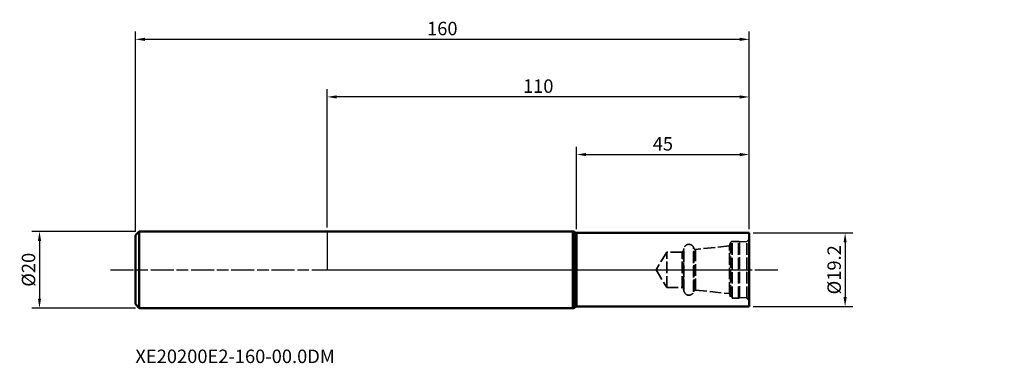
# Model space of a CAD drawing. Extents: x -80 to 176, y -24 to 65.
import ezdxf

# ---------------------------------------------------------------- set-up
doc = ezdxf.new("R2010")
doc.units = 0
doc.header["$PDMODE"] = 1
doc.linetypes.add('DASH', pattern=[3.75, 3, -0.75])
doc.linetypes.add('LONGDASH_DASH', pattern=[10.5, 6, -0.75, 3, -0.75])
for name, color, linetype, lineweight in [('1', 4, 'Continuous', 50), ('2', 7, 'Continuous', 25), ('4', 2, 'LONGDASH_DASH', 25), ('NOCUT', 7, 'Continuous', 25), ('SK1', 4, 'Continuous', 50), ('SK2', 7, 'Continuous', 25), ('SK3', 1, 'DASH', 35), ('SK4', 2, 'LONGDASH_DASH', 25), ('SK6', 5, 'Continuous', 35)]:
    doc.layers.add(name, color=color, linetype=linetype, lineweight=lineweight)
doc.styles.add('STANDARD 3.5 mm', font='monos.ttf', dxfattribs={"height": 3.5})
doc.dimstyles.new('AM_DIN', dxfattribs={"dimtxt": 3.5, "dimasz": 2.5, "dimexe": 2, "dimexo": 1, "dimgap": 1, "dimtad": 1, "dimdsep": 46, "dimtxsty": 'STANDARD 3.5 mm', "dimcen": 0.09, "dimadec": 0, "dimazin": 2, "dimtm": 1e-09, "dimtfac": 0.707107, "dimtmove": 0, "dimatfit": 3, "dimfxl": 1, "dimtolj": 1, "dimlwd": -1, "dimlwe": -1, "dimarcsym": 0})

# ---------------------------------------------------------------- blocks, each defined once
blk = doc.blocks.new('*D3')
at = {"layer": 'DEFPOINTS', "color": 0}
for p in [(110, 60), (-50, 9), (110, 9.6)]:
    blk.add_point(p, dxfattribs=at)
at = {"layer": 'SK2', "color": 0}
for p, q in [((-50, 10), (-50, 62)), ((110, 10.6), (110, 62)), ((-47.5, 60), (107.5, 60))]:
    blk.add_line(p, q, dxfattribs=at)
for points in [[(-47.5, 60.42), (-47.5, 59.58), (-50, 60)], [(107.5, 60.42), (107.5, 59.58), (110, 60)]]:
    blk.add_solid(points, dxfattribs=at)
at = {"layer": 'SK2', "color": 0, "insert": (30, 62.81), "char_height": 3.5, "attachment_point": 5, "style": 'STANDARD 3.5 mm'}
blk.add_mtext('\\A1;160', dxfattribs=at)
blk = doc.blocks.new('*D4')
at = {"layer": '2', "color": 0}
for p, q in [((65, 10.6), (65, 32)), ((110, 10.6), (110, 32)), ((67.5, 30), (107.5, 30))]:
    blk.add_line(p, q, dxfattribs=at)
for points in [[(67.5, 30.42), (67.5, 29.58), (65, 30)], [(107.5, 30.42), (107.5, 29.58), (110, 30)]]:
    blk.add_solid(points, dxfattribs=at)
at = {"layer": 'DEFPOINTS', "color": 0}
for p in [(110, 30), (65, 9.6), (110, 9.6)]:
    blk.add_point(p, dxfattribs=at)
at = {"layer": '2', "color": 0, "insert": (87.5, 32.8), "char_height": 3.5, "attachment_point": 5, "style": 'STANDARD 3.5 mm'}
blk.add_mtext('\\A1;45', dxfattribs=at)
blk = doc.blocks.new('*D5')
at = {"layer": '2', "color": 0}
for p, q in [((0, 11), (0, 47)), ((110, 10.6), (110, 47)), ((107.5, 45), (2.5, 45))]:
    blk.add_line(p, q, dxfattribs=at)
for points in [[(2.5, 45.42), (2.5, 44.58), (0, 45)], [(107.5, 45.42), (107.5, 44.58), (110, 45)]]:
    blk.add_solid(points, dxfattribs=at)
at = {"layer": 'DEFPOINTS', "color": 0}
for p in [(0, 45), (0, 10), (110, 9.6)]:
    blk.add_point(p, dxfattribs=at)
at = {"layer": '2', "color": 0, "insert": (55, 47.81), "char_height": 3.5, "attachment_point": 5, "style": 'STANDARD 3.5 mm'}
blk.add_mtext('\\A1;110', dxfattribs=at)
blk = doc.blocks.new('*D6')
at = {"layer": '2', "color": 0}
for p, q in [((111, 9.6), (137, 9.6)), ((135, 7.1), (135, -7.1)), ((111, -9.6), (137, -9.6))]:
    blk.add_line(p, q, dxfattribs=at)
for points in [[(134.58, 7.1), (135.42, 7.1), (135, 9.6)], [(134.58, -7.1), (135.42, -7.1), (135, -9.6)]]:
    blk.add_solid(points, dxfattribs=at)
at = {"layer": 'DEFPOINTS', "color": 0}
for p in [(110, 9.6), (110, -9.6), (135, -9.6)]:
    blk.add_point(p, dxfattribs=at)
at = {"layer": '2', "color": 0, "insert": (132.14, 0), "char_height": 3.5, "attachment_point": 5, "rotation": 90, "style": 'STANDARD 3.5 mm'}
blk.add_mtext('\\A1;%%C19.2', dxfattribs=at)
blk = doc.blocks.new('*D7')
at = {"layer": 'DEFPOINTS', "color": 0}
for p in [(-49, 10), (-75, -10), (-49, -10)]:
    blk.add_point(p, dxfattribs=at)
at = {"layer": 'SK2', "color": 0}
for p, q in [((-50, 10), (-77, 10)), ((-75, 7.5), (-75, -7.5)), ((-50, -10), (-77, -10))]:
    blk.add_line(p, q, dxfattribs=at)
for points in [[(-75.42, 7.5), (-74.58, 7.5), (-75, 10)], [(-75.42, -7.5), (-74.58, -7.5), (-75, -10)]]:
    blk.add_solid(points, dxfattribs=at)
at = {"layer": 'SK2', "color": 0, "insert": (-77.86, 0), "char_height": 3.5, "attachment_point": 5, "rotation": 90, "style": 'STANDARD 3.5 mm'}
blk.add_mtext('\\A1;%%C20', dxfattribs=at)

msp = doc.modelspace()

# ---------------------------------------------------------------- linework, layer by layer
at = {"layer": '1'}
for p, q in [((64, 9.997), (0, 9.997)), ((64, -9.997), (64, 9.997)), ((64.825, 9.64), (64.175, 9.956)), ((64.175, -9.956), (64.175, 9.956)), ((64.825, -9.64), (64.825, 9.64)), ((110, 9.6), (65, 9.6)), ((65, -9.6), (65, 9.6)), ((110, -9.6), (110, 9.6)), ((0, -9.997), (64, -9.997)), ((64.175, -9.956), (64.825, -9.64)), ((65, -9.6), (110, -9.6))]:
    msp.add_line(p, q, dxfattribs=at)
for centre, start, end in [((64, 9.597), 64.06423, 90), ((65, 10), 244.06422, 270), ((64, -9.597), 270, 295.93577), ((65, -10), 90, 115.93578)]:
    msp.add_arc(centre, 0.4, start, end, dxfattribs=at)
for p in [(16.498, 30.14), (66.498, 30.14), (176.498, 30.14)]:
    msp.add_point(p, dxfattribs=at)
at = {"layer": '4'}
msp.add_line((0, 0), (110, 0), dxfattribs=at)
at = {"layer": 'NOCUT'}
msp.add_lwpolyline([(64.825, 9.64), (64.175, 9.956), (64.175, 9.956, 0.1136517), (64, 9.997), (64, 9.997), (0, 9.997), (0, 9.997), (0, 0), (0, 0), (110, 0), (110, 0), (110, 9.6), (110, 9.6), (65, 9.6), (65, 9.6, -0.1136517), (64.825, 9.64)], format="xyb", close=True, dxfattribs=at)
at = {"layer": 'SK1'}
for p, q in [((-49, 9.997), (-50, 8.997)), ((-50, -8.997), (-50, 8.997)), ((-49, -9.997), (-49, 9.997)), ((0, 9.997), (-49, 9.997)), ((-50, -8.997), (-49, -9.997)), ((-49, -9.997), (0, -9.997))]:
    msp.add_line(p, q, dxfattribs=at)
at = {"layer": 'SK3'}
for p, q in [((110, 7.967), (109.4, 7.324)), ((92.999, 5.552), (92.894, 4.956)), ((92.999, -5.552), (92.999, 5.552)), ((95.582, 5.548), (95.501, 5.771)), ((95.501, -5.771), (95.501, 5.771)), ((95.582, -5.548), (95.582, 5.548)), ((104.834, 6.215), (96, 5.287)), ((96, -5.287), (96, 5.287)), ((105.13, 7.029), (104.834, 6.215)), ((104.834, -6.215), (104.834, 6.215)), ((105.13, -7.029), (105.13, 7.029)), ((105.6, -7.358), (105.6, 7.358)), ((107.2, 7.358), (105.6, 7.358)), ((107.2, -7.358), (107.2, 7.358)), ((109.4, 7.324), (107.5, 7.258)), ((107.5, -7.258), (107.5, 7.258)), ((109.4, -7.324), (109.4, 7.324)), ((88.5, 4.625), (85.721, 0)), ((88.5, -4.625), (88.5, 4.625)), ((92.5, 4.625), (88.5, 4.625)), ((92.5, -4.625), (92.5, 4.625)), ((92.894, -4.956), (92.894, 4.956)), ((85.721, 0), (88.5, -4.625)), ((88.5, -4.625), (92.5, -4.625)), ((92.894, -4.956), (92.999, -5.552)), ((95.501, -5.771), (95.582, -5.548)), ((96, -5.287), (104.834, -6.215)), ((104.834, -6.215), (105.13, -7.029)), ((105.6, -7.358), (107.2, -7.358)), ((107.5, -7.258), (109.4, -7.324)), ((109.4, -7.324), (110, -7.967))]:
    msp.add_line(p, q, dxfattribs=at)
for centre, radius, start, end in [((94.279, 5.327), 1.3, 20, 170), ((95.958, 5.685), 0.4, 200, 276), ((105.6, 6.858), 0.5, 90, 160), ((107.2, 6.858), 0.5, 53.1301, 90), ((92.5, 5.025), 0.4, 270, 350), ((92.5, -5.025), 0.4, 10, 90), ((94.279, -5.327), 1.3, 190, 340), ((95.958, -5.685), 0.4, 84, 160), ((107.2, -6.858), 0.5, 270, 306.8699)]:
    msp.add_arc(centre, radius, start, end, dxfattribs=at)
at = {"layer": 'SK4'}
msp.add_line((-56.5, 0), (118.137, 0), dxfattribs=at)

# ---------------------------------------------------------------- texts
at = {"layer": 'SK6', "insert": (-50, -20.788), "char_height": 3.5, "width": 91.875, "attachment_point": 1, "style": 'STANDARD 3.5 mm'}
msp.add_mtext('XE20200E2-160-00.0DM', dxfattribs=at)

# ---------------------------------------------------------------- dimensions: what is measured, and where the dimension line sits
at = {"layer": '2'}
dim = msp.add_linear_dim(base=(0, 45), p1=(110, 9.6), p2=(0, 9.997), dimstyle='AM_DIN', override={"dimtol": 0, "dimlim": 0, "dimtp": 0, "dimtm": 1e-09, "dimtfac": 0.707107, "dimtdec": 2, "dimtmove": 0, "dimtolj": 1, "dimtzin": 8}, dxfattribs=at)
dim.commit()
dim.dimension.update_dxf_attribs({"geometry": '*D5', "text_midpoint": (55, 45), "dimtype": 160})
dim = msp.add_linear_dim(base=(110, 30), p1=(65, 9.6), p2=(110, 9.6), dimstyle='AM_DIN', override={"dimtmove": 0}, dxfattribs=at)
dim.commit()
dim.dimension.update_dxf_attribs({"geometry": '*D4', "text_midpoint": (87.5, 32.8)})
dim = msp.add_linear_dim(base=(135, -9.6), p1=(110, 9.6), p2=(110, -9.6), angle=90, dimstyle='AM_DIN', override={"dimpost": '%%C<>'}, dxfattribs=at)
dim.commit()
dim.dimension.update_dxf_attribs({"geometry": '*D6', "text_midpoint": (132.137, 0)})
at = {"layer": 'SK2'}
dim = msp.add_linear_dim(base=(110, 60), p1=(-50, 8.997), p2=(110, 9.6), dimstyle='AM_DIN', override={"dimtol": 0, "dimlim": 0, "dimtp": 0, "dimtm": 1e-09, "dimtfac": 0.707107, "dimtdec": 2, "dimtmove": 0, "dimtolj": 1, "dimtzin": 8}, dxfattribs=at)
dim.commit()
dim.dimension.update_dxf_attribs({"geometry": '*D3', "text_midpoint": (30, 60), "dimtype": 160})
dim = msp.add_linear_dim(base=(-75, -9.997), p1=(-49, 9.997), p2=(-49, -9.997), angle=90, dimstyle='AM_DIN', override={"dimdec": 1, "dimpost": '%%C<>'}, dxfattribs=at)
dim.commit()
dim.dimension.update_dxf_attribs({"geometry": '*D7', "text_midpoint": (-77.863, 0)})

doc.saveas('drawing.dxf')
